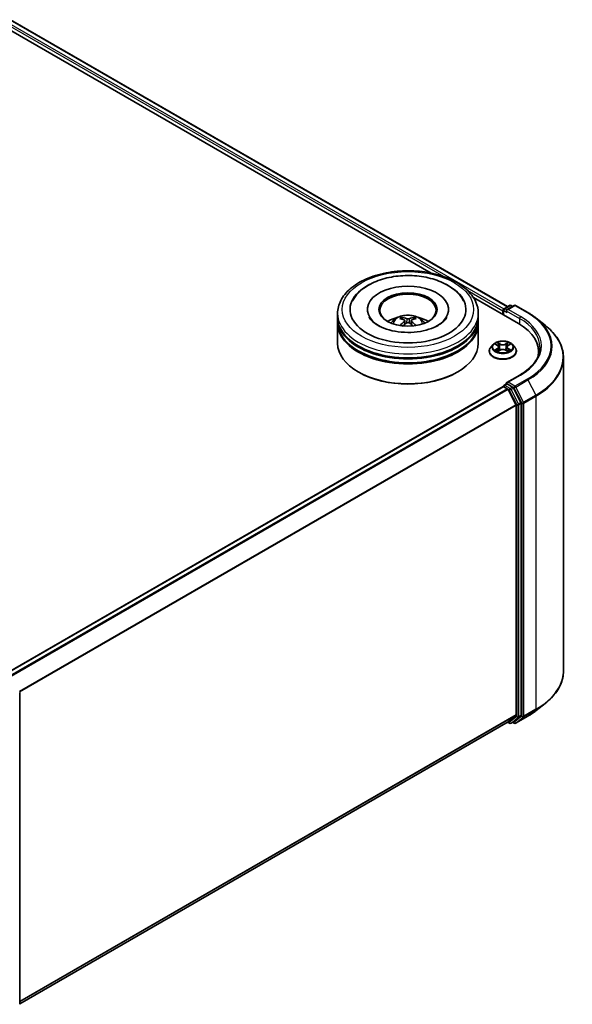
# Model space of a CAD drawing. Units: millimetres. Extents: x 0 to 5003, y 0 to 1124.
# Drawn here: x 110 to 132, y 91 to 131 of the extents above; entities that cross this region are included whole.
import ezdxf

# ---------------------------------------------------------------- set-up
doc = ezdxf.new("R2010")
doc.units = ezdxf.units.MM
doc.header["$LTSCALE"] = 0.666667
doc.layers.add('Visible (ISO)', color=7, linetype='Continuous', lineweight=35)
doc.layers.add('Visible Narrow (ISO)', color=7, linetype='Continuous', lineweight=25)

msp = doc.modelspace()

# ---------------------------------------------------------------- linework, layer by layer
at = {"layer": 'Visible (ISO)'}
for p, q in [((109.6285, 131.2678), (129.8165, 119.6123)), ((109.3806, 130.978), (126.7054, 120.9755)), ((109.9993, 131.0538), (109.9993, 131.0753)), ((128.4253, 119.9825), (130.2529, 118.9274)), ((129.6721, 119.529), (129.8955, 119.6579)), ((130.0842, 119.658), (129.7782, 119.4814)), ((129.9527, 119.6579), (130.0184, 119.62)), ((130.1413, 119.658), (130.6397, 119.3703)), ((122.9107, 119.184), (122.9107, 119.3395)), ((124.1202, 119.495), (124.1202, 119.4577)), ((127.4154, 119.495), (127.4154, 119.4577)), ((128.625, 119.184), (128.625, 119.3395)), ((129.6199, 119.4484), (129.6199, 119.2928)), ((129.6435, 119.4795), (129.6435, 119.2792)), ((122.9107, 118.9818), (122.9107, 119.1373)), ((122.9107, 118.1264), (122.9107, 118.9351)), ((125.6369, 119.0406), (125.6517, 118.9024)), ((125.8988, 119.0406), (125.8839, 118.9024)), ((128.625, 118.9818), (128.625, 119.1373)), ((128.625, 118.1264), (128.625, 118.9351)), ((130.98, 119.1406), (131.3402, 118.8555)), ((129.2293, 118.0735), (129.1348, 117.9681)), ((129.3218, 118.085), (129.4029, 118.0366)), ((129.8369, 118.0366), (129.918, 118.085)), ((130.0105, 118.0735), (130.105, 117.9681)), ((129.0675, 117.7998), (129.0675, 117.8062)), ((129.4178, 117.7963), (129.5022, 117.8434)), ((129.4528, 117.97), (129.4685, 117.8245)), ((129.7375, 117.8434), (129.822, 117.7963)), ((129.7869, 117.97), (129.7713, 117.8245)), ((130.1723, 117.7998), (130.1723, 117.8062)), ((131.073, 117.7843), (131.073, 117.6491)), ((132.0825, 117.5341), (132.0825, 104.815)), ((123.7745, 116.9444), (123.7475, 116.96)), ((127.7612, 116.9444), (127.7881, 116.96)), ((130.3051, 116.8306), (129.7782, 116.5264)), ((129.6721, 116.4185), (129.7682, 116.474)), ((130.0184, 116.3411), (129.795, 116.4701)), ((129.6317, 116.3641), (109.4437, 104.7085)), ((129.6435, 116.3667), (129.6435, 116.369)), ((129.6603, 116.3612), (129.803, 116.2788)), ((129.834, 116.2441), (130.1493, 115.6253)), ((130.3513, 115.7138), (130.0494, 116.3064)), ((130.1586, 115.5901), (130.1586, 103.0265)), ((130.3607, 103.0157), (130.3607, 115.6785)), ((109.9993, 103.9365), (109.9993, 91.2737)), ((130.98, 103.2085), (131.3402, 103.4936)), ((130.1493, 103.002), (129.834, 102.7472)), ((130.0494, 102.7473), (130.3513, 102.9913)), ((130.1413, 102.6911), (130.6397, 102.9788)), ((129.8316, 102.7455), (109.9993, 91.2953)), ((129.8165, 102.7368), (129.8955, 102.6911)), ((129.9527, 102.6911), (130.0469, 102.7456)), ((130.0842, 102.6911), (130.0184, 102.7291))]:
    msp.add_line(p, q, dxfattribs=at)
for centre, start, end in [((129.9241, 119.6085), 60, 120), ((130.1128, 119.6085), 60, 120), ((129.7007, 119.4795), 120, 180), ((129.7007, 116.369), 120, 180), ((129.9241, 102.7406), 240, 300), ((130.1128, 102.7406), 240, 300)]:
    msp.add_arc(centre, 0.0571, start, end, dxfattribs=at)
for centre, major_axis, ratio, start_param, end_param in [((125.7678, 119.495), (2.3524, 0), 0.5773503, 2.2877064, 7.1370716), ((125.7678, 119.495), (1.6476, 0), 0.5773503, 5.4710656, 10.2368977), ((125.7678, 119.4639), (-1.1429, 0), 0.5773503, 2.3727253, 7.0520527), ((125.7678, 119.184), (-2.8571, 0), 0.5773503, 0, 3.1415927), ((129.6603, 119.4717), (-0.0286, -0.0495), 0.5773503, 4.0083564, 5.4977871), ((129.8354, 119.4484), (-0.0808, 0), 0.5773503, 4.712389, 6.2831853), ((129.795, 119.425), (-0.0286, 0.0495), 0.5773503, 0.7853982, 2.3561945), ((125.7678, 119.1373), (2.8571, 0), 0.5773503, 3.12745, 6.2973279), ((125.7678, 118.9351), (2.8571, 0), 0.5773503, 3.12745, 6.2973279), ((125.7678, 118.9818), (-2.8571, 0), 0.5773503, 0, 3.1415927), ((125.7678, 118.5619), (-1.1429, 0), 0.5773503, 5.0762837, 5.5305884), ((125.7876, 118.0453), (0.6502, -1.0533), 0.4946241, 2.4477608, 2.6867451), ((125.7876, 118.0247), (-0.484, -1.1393), 0.5952629, 3.9628231, 4.1931334), ((125.75, 118.0236), (-0.5823, 1.0923), 0.654173, 5.6260122, 5.8649965), ((125.75, 118.0464), (0.7404, 0.992), 0.5535342, 0.9593188, 1.1511249), ((125.7857, 118.0236), (-0.5823, -1.0923), 0.654173, 3.5597815, 3.7987657), ((125.7857, 118.0464), (0.7404, -0.992), 0.5535342, 1.9904677, 2.1822739), ((125.7481, 118.0453), (0.6502, 1.0533), 0.4946241, 0.4548476, 0.6938319), ((125.7481, 118.0247), (-0.484, 1.1393), 0.5952629, 5.2316446, 5.4619549), ((125.7678, 118.5619), (-1.1429, 0), 0.5773503, 3.8941895, 4.3484943), ((128.273, 117.7843), (2.8, 0), 0.5773503, 6.1711605, 7.0685835), ((125.7678, 119.1373), (-2.819, 0), 0.5773503, 0.478284, 2.6633086), ((125.7678, 118.1264), (2.8571, 0), 0.5773503, 3.1415927, 6.2831853), ((125.7678, 118.9351), (-2.819, 0), 0.5773503, 0.478284, 2.6633086), ((128.273, 117.4732), (2.8571, 0), 0.5773503, 0.1529658, 0.2006295), ((125.7678, 118.0953), (2.819, 0), 0.5773503, 3.9269908, 5.4977871), ((129.8354, 116.4934), (-0.0808, 0), 0.5773503, 4.712389, 6.2831853), ((129.795, 116.5168), (-0.0286, -0.0495), 0.5773503, 5.4977871, 6.1236372), ((129.6603, 116.3146), (-0.0286, 0.0495), 0.5773503, 5.4977871, 6.2831853), ((129.803, 116.2322), (0.0286, -0.0495), 0.5773503, 1.4801364, 2.3561945), ((130.0184, 116.2945), (0.0286, -0.0495), 0.5773503, 1.4801364, 2.3561945), ((130.1182, 115.6134), (0.0286, -0.0495), 0.5773503, 0.7853982, 1.4801364), ((130.3203, 115.7019), (0.0286, -0.0495), 0.5773503, 0.7853982, 1.4801364), ((130.1182, 103.0498), (0.0286, -0.0495), 0.5773503, 0.0906599, 0.7853982), ((130.3203, 103.0391), (0.0286, -0.0495), 0.5773503, 0.0906599, 0.7853982), ((129.803, 102.795), (0.0286, -0.0495), 0.5773503, 0, 0.0906599), ((130.0184, 102.7951), (0.0286, -0.0495), 0.5773503, 0, 0.0906599)]:
    msp.add_ellipse(centre, major_axis=major_axis, ratio=ratio, start_param=start_param, end_param=end_param, dxfattribs=at)
msp.add_ellipse((125.7678, 119.495), major_axis=(1.181, 0), ratio=0.5773503, dxfattribs=at)
for points, knots in [([(122.9107, 119.3395), (122.9107, 119.5162), (122.955, 119.6923), (123.1261, 120.0313), (123.2575, 120.1927), (123.6003, 120.4903), (123.8173, 120.6238), (124.3103, 120.8432), (124.587, 120.9284), (125.169, 121.0418), (125.474, 121.0703), (126.0831, 121.0689), (126.387, 121.0391), (126.9654, 120.9237), (127.2398, 120.838), (127.7325, 120.6163), (127.9508, 120.48), (128.304, 120.1669), (128.4404, 119.9901), (128.5905, 119.6513), (128.625, 119.4956), (128.625, 119.3395)], [5.4977871, 5.4977871, 5.4977871, 5.4977871, 5.7813922, 5.7813922, 6.0845916, 6.0845916, 6.4118539, 6.4118539, 6.7431319, 6.7431319, 7.0726004, 7.0726004, 7.4012185, 7.4012185, 7.7307232, 7.7307232, 8.0620184, 8.0620184, 8.3888941, 8.3888941, 8.6393798, 8.6393798, 8.6393798, 8.6393798]), ([(123.5169, 119.8522), (123.5768, 119.9662), (123.6548, 120.0708), (123.8839, 120.3085), (124.0519, 120.4291), (124.4435, 120.6358), (124.6709, 120.7186), (125.1517, 120.8338), (125.405, 120.8665), (125.9131, 120.8807), (126.1678, 120.8627), (126.6581, 120.7771), (126.8935, 120.7094), (127.3249, 120.5249), (127.5207, 120.4078), (127.8218, 120.1457), (127.937, 120.0078), (128.0188, 119.8522)], [2.6509041, 2.6509041, 2.6509041, 2.6509041, 2.8640704, 2.8640704, 3.1863273, 3.1863273, 3.5333994, 3.5333994, 3.8784321, 3.8784321, 4.2206826, 4.2206826, 4.5645366, 4.5645366, 4.9121077, 4.9121077, 5.2030776, 5.2030776, 5.2030776, 5.2030776]), ([(125.0862, 118.9383), (125.1074, 118.9749), (125.1324, 119.0074), (125.2051, 119.0843), (125.2563, 119.1219), (125.3779, 119.1905), (125.4501, 119.2173), (125.6031, 119.2545), (125.6841, 119.2639), (125.8453, 119.2643), (125.9254, 119.2555), (126.0816, 119.219), (126.1576, 119.1911), (126.2963, 119.1119), (126.3602, 119.0617), (126.4258, 118.9761), (126.4382, 118.9578), (126.4495, 118.9383)], [1.1080064, 1.1080064, 1.1080064, 1.1080064, 1.2848512, 1.2848512, 1.5822086, 1.5822086, 1.9574686, 1.9574686, 2.3518935, 2.3518935, 2.7417298, 2.7417298, 3.1359976, 3.1359976, 3.5103035, 3.5103035, 3.6043826, 3.6043826, 3.6043826, 3.6043826]), ([(130.6397, 119.3703), (130.6643, 119.3561), (130.6886, 119.3416), (130.7364, 119.3123), (130.7599, 119.2974), (130.8061, 119.2671), (130.8288, 119.2518), (130.8734, 119.2207), (130.8953, 119.205), (130.9383, 119.1731), (130.9594, 119.157), (130.98, 119.1406)], [1.57079633, 1.57079633, 1.57079633, 1.57079633, 1.60184851, 1.60184851, 1.63290069, 1.63290069, 1.66395288, 1.66395288, 1.69500506, 1.69500506, 1.72605724, 1.72605724, 1.72605724, 1.72605724]), ([(126.9916, 118.8529), (126.8856, 118.7918), (126.7589, 118.7362), (126.4731, 118.6452), (126.3134, 118.6104), (125.9776, 118.568), (125.8014, 118.561), (125.4532, 118.5769), (125.2814, 118.5999), (124.9634, 118.6719), (124.817, 118.7207), (124.5666, 118.8342), (124.4617, 118.8985), (124.3, 119.0291), (124.243, 119.0949), (124.2012, 119.1632), (124.196, 119.1724), (124.1912, 119.1814)], [0, 0, 0, 0, 0.2816664, 0.2816664, 0.5702919, 0.5702919, 0.8642759, 0.8642759, 1.1593291, 1.1593291, 1.4508445, 1.4508445, 1.7352514, 1.7352514, 2.0167553, 2.0167553, 2.0614849, 2.0614849, 2.0614849, 2.0614849]), ([(125.4423, 118.8396), (125.443, 118.8398), (125.4436, 118.8399), (125.4461, 118.8402), (125.4482, 118.8398), (125.45, 118.8387), (125.4503, 118.8385), (125.4506, 118.8383)], [0.0219671693, 0.0219671693, 0.0219671693, 0.0219671693, 0.0234298311, 0.0234298311, 0.0280690561, 0.0280690561, 0.028985175, 0.028985175, 0.028985175, 0.028985175]), ([(125.508, 119.1764), (125.51, 119.1762), (125.5123, 119.1755), (125.5165, 119.1733), (125.519, 119.1714), (125.523, 119.1673), (125.525, 119.1645), (125.5276, 119.1598), (125.5287, 119.1573), (125.5294, 119.155)], [0.014560073, 0.014560073, 0.014560073, 0.014560073, 0.018722682, 0.018722682, 0.023429831, 0.023429831, 0.028069056, 0.028069056, 0.031810177, 0.031810177, 0.031810177, 0.031810177]), ([(125.6209, 119.0607), (125.6262, 119.058), (125.6306, 119.0543), (125.6362, 119.0459), (125.6373, 119.0411), (125.6365, 119.0318), (125.6345, 119.0267), (125.6283, 119.0183), (125.6249, 119.0149), (125.6209, 119.0118)], [-0.203600863, -0.203600863, -0.203600863, -0.203600863, -0.191101084, -0.191101084, -0.178601305, -0.178601305, -0.166077191, -0.166077191, -0.156924256, -0.156924256, -0.156924256, -0.156924256]), ([(125.8102, 119.1211), (125.8043, 119.1187), (125.797, 119.1168), (125.7811, 119.1143), (125.7725, 119.1137), (125.7567, 119.1141), (125.7483, 119.115), (125.7351, 119.1178), (125.7299, 119.1193), (125.7254, 119.1211)], [-0.203600878, -0.203600878, -0.203600878, -0.203600878, -0.191101099, -0.191101099, -0.178601321, -0.178601321, -0.166077206, -0.166077206, -0.156924272, -0.156924272, -0.156924272, -0.156924272]), ([(125.7254, 118.9515), (125.7313, 118.9552), (125.7387, 118.9583), (125.7546, 118.9622), (125.7631, 118.963), (125.779, 118.9625), (125.7874, 118.9611), (125.8006, 118.9567), (125.8057, 118.9542), (125.8102, 118.9515)], [-0.203600878, -0.203600878, -0.203600878, -0.203600878, -0.191101099, -0.191101099, -0.178601321, -0.178601321, -0.166077206, -0.166077206, -0.156924272, -0.156924272, -0.156924272, -0.156924272]), ([(125.9147, 119.0118), (125.9095, 119.0159), (125.9051, 119.0207), (125.8995, 119.0306), (125.8983, 119.0357), (125.8991, 119.0447), (125.9011, 119.0493), (125.9073, 119.0561), (125.9108, 119.0587), (125.9147, 119.0607)], [-0.203600863, -0.203600863, -0.203600863, -0.203600863, -0.191101084, -0.191101084, -0.178601305, -0.178601305, -0.166077191, -0.166077191, -0.156924256, -0.156924256, -0.156924256, -0.156924256]), ([(126.0063, 119.155), (126.007, 119.1573), (126.0081, 119.1598), (126.0106, 119.1645), (126.0127, 119.1673), (126.0166, 119.1714), (126.0192, 119.1733), (126.0234, 119.1755), (126.0257, 119.1762), (126.0276, 119.1764)], [0.042728556, 0.042728556, 0.042728556, 0.042728556, 0.046469677, 0.046469677, 0.051108902, 0.051108902, 0.055816051, 0.055816051, 0.05997866, 0.05997866, 0.05997866, 0.05997866]), ([(126.085, 118.8383), (126.0853, 118.8385), (126.0856, 118.8387), (126.0874, 118.8398), (126.0895, 118.8402), (126.092, 118.8399), (126.0927, 118.8398), (126.0933, 118.8396)], [0.0455535579, 0.0455535579, 0.0455535579, 0.0455535579, 0.0464696768, 0.0464696768, 0.0511089018, 0.0511089018, 0.0525715636, 0.0525715636, 0.0525715636, 0.0525715636]), ([(127.3444, 119.1814), (127.3106, 119.1171), (127.2513, 119.0428), (127.1131, 118.9296), (127.0562, 118.8902), (126.9916, 118.8529)], [5.79249672, 5.79249672, 5.79249672, 5.79249672, 6.11138992, 6.11138992, 6.28318531, 6.28318531, 6.28318531, 6.28318531]), ([(132.0825, 117.5341), (132.0825, 117.6293), (132.0721, 117.7244), (132.0308, 117.9129), (131.9998, 118.0062), (131.9182, 118.1892), (131.8675, 118.2789), (131.7474, 118.4535), (131.678, 118.5383), (131.5218, 118.7018), (131.435, 118.7804), (131.3402, 118.8555)], [3.92699082, 3.92699082, 3.92699082, 3.92699082, 4.05301827, 4.05301827, 4.17904572, 4.17904572, 4.30507316, 4.30507316, 4.43110061, 4.43110061, 4.55712806, 4.55712806, 4.55712806, 4.55712806]), ([(130.0105, 118.0735), (129.9871, 118.0995), (129.9575, 118.1224), (129.8874, 118.1618), (129.8466, 118.178), (129.759, 118.2017), (129.7123, 118.2092), (129.6176, 118.2149), (129.5696, 118.2132), (129.4768, 118.2009), (129.4319, 118.1902), (129.3495, 118.1605), (129.312, 118.1414), (129.261, 118.1049), (129.2439, 118.0898), (129.2293, 118.0735)], [4.4045574, 4.4045574, 4.4045574, 4.4045574, 4.7255704, 4.7255704, 5.059999, 5.059999, 5.3930764, 5.3930764, 5.7243898, 5.7243898, 6.0561258, 6.0561258, 6.3901037, 6.3901037, 6.5910169, 6.5910169, 6.5910169, 6.5910169]), ([(129.3405, 118.0739), (129.3291, 118.0868), (129.3118, 118.0941), (129.2952, 118.0978), (129.295, 118.0978), (129.2949, 118.0978)], [0.001902216, 0.001902216, 0.001902216, 0.001902216, 0.032055974, 0.032055974, 0.032394303, 0.032394303, 0.032394303, 0.032394303]), ([(129.2949, 118.0978), (129.295, 118.0978), (129.2952, 118.0977), (129.2969, 118.0971), (129.2984, 118.0965), (129.3, 118.0958)], [-0.0323943032, -0.0323943032, -0.0323943032, -0.0323943032, -0.0320559737, -0.0320559737, -0.0289727583, -0.0289727583, -0.0289727583, -0.0289727583]), ([(129.4006, 118.1581), (129.4005, 118.1581), (129.4004, 118.1582), (129.4003, 118.1584), (129.4001, 118.1585), (129.4, 118.1586)], [-0.00023059908, -0.00023059908, -0.00023059908, -0.00023059908, 0, 0, 0.00033832945, 0.00033832945, 0.00033832945, 0.00033832945]), ([(129.4, 118.1586), (129.4001, 118.1584), (129.4002, 118.1583), (129.4003, 118.1582), (129.4003, 118.1581), (129.4004, 118.158)], [-0.00033832945, -0.00033832945, -0.00033832945, -0.00033832945, 0, 0, 0.00024151791, 0.00024151791, 0.00024151791, 0.00024151791]), ([(129.4528, 117.97), (129.4523, 117.9751), (129.4511, 117.9803), (129.4475, 117.9903), (129.4451, 117.9952), (129.4393, 118.0046), (129.4358, 118.0091), (129.428, 118.0177), (129.4235, 118.0218), (129.4138, 118.0295), (129.4086, 118.0332), (129.4029, 118.0366)], [3.98889417, 3.98889417, 3.98889417, 3.98889417, 4.13010248, 4.13010248, 4.27131078, 4.27131078, 4.41251908, 4.41251908, 4.55372738, 4.55372738, 4.69493569, 4.69493569, 4.69493569, 4.69493569]), ([(129.8369, 118.0366), (129.8312, 118.0332), (129.8259, 118.0295), (129.8162, 118.0218), (129.8118, 118.0177), (129.8039, 118.0091), (129.8005, 118.0046), (129.7946, 117.9952), (129.7922, 117.9903), (129.7887, 117.9803), (129.7875, 117.9751), (129.7869, 117.97)], [0.01745329, 0.01745329, 0.01745329, 0.01745329, 0.1586616, 0.1586616, 0.2998699, 0.2998699, 0.4410782, 0.4410782, 0.5822865, 0.5822865, 0.72349481, 0.72349481, 0.72349481, 0.72349481]), ([(129.8163, 118.1181), (129.827, 118.1329), (129.833, 118.1481), (129.8396, 118.1583), (129.8397, 118.1584), (129.8397, 118.1586)], [0, 0, 0, 0, 0.032055974, 0.032055974, 0.032394303, 0.032394303, 0.032394303, 0.032394303]), ([(129.8397, 118.1586), (129.8396, 118.1585), (129.8395, 118.1584), (129.8384, 118.1574), (129.8374, 118.1565), (129.8364, 118.1555)], [-0.0323943032, -0.0323943032, -0.0323943032, -0.0323943032, -0.0320559737, -0.0320559737, -0.0289727583, -0.0289727583, -0.0289727583, -0.0289727583]), ([(129.9449, 118.0978), (129.9447, 118.0978), (129.9445, 118.0978), (129.9442, 118.0977), (129.9441, 118.0977), (129.944, 118.0976)], [-0.00033832945, -0.00033832945, -0.00033832945, -0.00033832945, 0, 0, 0.00024151791, 0.00024151791, 0.00024151791, 0.00024151791]), ([(129.9441, 118.0975), (129.9442, 118.0976), (129.9443, 118.0976), (129.9446, 118.0977), (129.9447, 118.0978), (129.9449, 118.0978)], [-0.00023059908, -0.00023059908, -0.00023059908, -0.00023059908, 0, 0, 0.00033832945, 0.00033832945, 0.00033832945, 0.00033832945]), ([(129.1348, 117.9681), (129.1263, 117.9586), (129.1184, 117.9487), (129.1044, 117.9285), (129.0981, 117.9181), (129.0872, 117.8967), (129.0826, 117.8858), (129.0751, 117.8635), (129.0723, 117.8522), (129.0685, 117.8293), (129.0675, 117.8177), (129.0675, 117.8062)], [0.30783155, 0.30783155, 0.30783155, 0.30783155, 0.40334487, 0.40334487, 0.4988582, 0.4988582, 0.59437152, 0.59437152, 0.68988484, 0.68988484, 0.78539816, 0.78539816, 0.78539816, 0.78539816]), ([(129.0675, 117.7998), (129.0675, 117.7658), (129.0765, 117.7318), (129.1113, 117.6667), (129.1378, 117.6357), (129.2061, 117.5796), (129.2485, 117.5546), (129.3445, 117.5138), (129.3981, 117.4981), (129.5108, 117.4774), (129.5698, 117.4723), (129.6876, 117.4735), (129.7463, 117.4796), (129.8576, 117.5023), (129.9102, 117.519), (130.0041, 117.5616), (130.0453, 117.5875), (130.1119, 117.6462), (130.1374, 117.6791), (130.1658, 117.7418), (130.1723, 117.7708), (130.1723, 117.7998)], [0.7853982, 0.7853982, 0.7853982, 0.7853982, 1.0851087, 1.0851087, 1.3975197, 1.3975197, 1.7220128, 1.7220128, 2.0477407, 2.0477407, 2.3724912, 2.3724912, 2.696846, 2.696846, 3.0216801, 3.0216801, 3.3474775, 3.3474775, 3.6713926, 3.6713926, 3.9269908, 3.9269908, 3.9269908, 3.9269908]), ([(129.2957, 117.8443), (129.2956, 117.8442), (129.2955, 117.8442), (129.2952, 117.8441), (129.295, 117.844), (129.2949, 117.844)], [-0.00023059908, -0.00023059908, -0.00023059908, -0.00023059908, 0, 0, 0.00033832945, 0.00033832945, 0.00033832945, 0.00033832945]), ([(129.2949, 117.844), (129.295, 117.844), (129.2952, 117.8441), (129.2955, 117.8441), (129.2957, 117.8441), (129.2958, 117.8442)], [-0.00033832945, -0.00033832945, -0.00033832945, -0.00033832945, 0, 0, 0.00024151791, 0.00024151791, 0.00024151791, 0.00024151791]), ([(129.3586, 117.837), (129.362, 117.8342), (129.3658, 117.8313), (129.3738, 117.8256), (129.3781, 117.8227), (129.3871, 117.8171), (129.3919, 117.8143), (129.4021, 117.8088), (129.4074, 117.8061), (129.4161, 117.802), (129.4194, 117.8005), (129.4228, 117.7991)], [1.39332395, 1.39332395, 1.39332395, 1.39332395, 1.46346938, 1.46346938, 1.53361482, 1.53361482, 1.60376025, 1.60376025, 1.67390568, 1.67390568, 1.71478324, 1.71478324, 1.71478324, 1.71478324]), ([(129.4211, 117.7981), (129.4119, 117.7987), (129.4062, 117.7928), (129.4002, 117.7835), (129.4001, 117.7834), (129.4, 117.7832)], [0.002431037, 0.002431037, 0.002431037, 0.002431037, 0.032055974, 0.032055974, 0.032394303, 0.032394303, 0.032394303, 0.032394303]), ([(129.4, 117.7832), (129.4001, 117.7833), (129.4003, 117.7834), (129.4014, 117.7844), (129.4024, 117.7853), (129.4034, 117.7861)], [-0.0323943032, -0.0323943032, -0.0323943032, -0.0323943032, -0.0320559737, -0.0320559737, -0.0289727583, -0.0289727583, -0.0289727583, -0.0289727583]), ([(129.7375, 117.8434), (129.7248, 117.8504), (129.7104, 117.8563), (129.6793, 117.8652), (129.6627, 117.8683), (129.6286, 117.8713), (129.6112, 117.8713), (129.5771, 117.8683), (129.5605, 117.8652), (129.5294, 117.8563), (129.5149, 117.8504), (129.5022, 117.8434)], [4.7298423, 4.7298423, 4.7298423, 4.7298423, 5.0370202, 5.0370202, 5.3441982, 5.3441982, 5.6513761, 5.6513761, 5.9585541, 5.9585541, 6.265732, 6.265732, 6.265732, 6.265732]), ([(129.817, 117.7991), (129.8203, 117.8005), (129.8236, 117.802), (129.8324, 117.8061), (129.8377, 117.8088), (129.8478, 117.8143), (129.8526, 117.8171), (129.8617, 117.8227), (129.866, 117.8256), (129.874, 117.8313), (129.8777, 117.8342), (129.8812, 117.837)], [2.99760574, 2.99760574, 2.99760574, 2.99760574, 3.0384833, 3.0384833, 3.10862873, 3.10862873, 3.17877417, 3.17877417, 3.2489196, 3.2489196, 3.31906503, 3.31906503, 3.31906503, 3.31906503]), ([(129.8392, 117.7837), (129.8392, 117.7837), (129.8393, 117.7836), (129.8395, 117.7834), (129.8396, 117.7833), (129.8397, 117.7832)], [-0.00023059908, -0.00023059908, -0.00023059908, -0.00023059908, 0, 0, 0.00033832945, 0.00033832945, 0.00033832945, 0.00033832945]), ([(129.8397, 117.7832), (129.8397, 117.7834), (129.8396, 117.7835), (129.8395, 117.7836), (129.8394, 117.7837), (129.8394, 117.7838)], [-0.00033832945, -0.00033832945, -0.00033832945, -0.00033832945, 0, 0, 0.00024151791, 0.00024151791, 0.00024151791, 0.00024151791]), ([(129.8972, 117.8446), (129.9085, 117.8467), (129.9269, 117.8478), (129.9445, 117.8441), (129.9447, 117.844), (129.9449, 117.844)], [0, 0, 0, 0, 0.032055974, 0.032055974, 0.032394303, 0.032394303, 0.032394303, 0.032394303]), ([(129.9449, 117.844), (129.9447, 117.844), (129.9446, 117.8441), (129.9429, 117.8447), (129.9413, 117.8453), (129.9398, 117.8458)], [-0.0323943032, -0.0323943032, -0.0323943032, -0.0323943032, -0.0320559737, -0.0320559737, -0.0289727583, -0.0289727583, -0.0289727583, -0.0289727583]), ([(130.1723, 117.8062), (130.1723, 117.8177), (130.1713, 117.8293), (130.1675, 117.8522), (130.1647, 117.8635), (130.1572, 117.8858), (130.1526, 117.8967), (130.1417, 117.9181), (130.1354, 117.9285), (130.1213, 117.9487), (130.1135, 117.9586), (130.105, 117.9681)], [3.92699082, 3.92699082, 3.92699082, 3.92699082, 4.02250414, 4.02250414, 4.11801746, 4.11801746, 4.21353078, 4.21353078, 4.30904411, 4.30904411, 4.40455743, 4.40455743, 4.40455743, 4.40455743]), ([(131.1302, 117.9709), (131.1302, 117.888), (131.1189, 117.8051), (131.0737, 117.6406), (131.0399, 117.559), (130.9498, 117.399), (130.8937, 117.3206), (130.76, 117.1691), (130.6825, 117.096), (130.5079, 116.9573), (130.4108, 116.8916), (130.3051, 116.8306)], [2.35619449, 2.35619449, 2.35619449, 2.35619449, 2.51327412, 2.51327412, 2.67035376, 2.67035376, 2.82743339, 2.82743339, 2.98451302, 2.98451302, 3.14159265, 3.14159265, 3.14159265, 3.14159265]), ([(129.7682, 116.474), (129.7706, 116.4754), (129.7747, 116.4761), (129.7844, 116.475), (129.7899, 116.4731), (129.795, 116.4701)], [0.038953354, 0.038953354, 0.038953354, 0.038953354, 0.050334548, 0.050334548, 0.061715743, 0.061715743, 0.061715743, 0.061715743]), ([(132.0825, 104.815), (132.0825, 104.7198), (132.0721, 104.6247), (132.0308, 104.4362), (131.9998, 104.3429), (131.9182, 104.1599), (131.8675, 104.0702), (131.7474, 103.8956), (131.678, 103.8108), (131.5218, 103.6473), (131.435, 103.5686), (131.3402, 103.4936)], [2.35619449, 2.35619449, 2.35619449, 2.35619449, 2.48222194, 2.48222194, 2.60824939, 2.60824939, 2.73427684, 2.73427684, 2.86030429, 2.86030429, 2.98633174, 2.98633174, 2.98633174, 2.98633174]), ([(130.6397, 102.9788), (130.6643, 102.993), (130.6886, 103.0075), (130.7364, 103.0368), (130.7599, 103.0517), (130.8061, 103.0819), (130.8288, 103.0973), (130.8734, 103.1283), (130.8953, 103.1441), (130.9383, 103.176), (130.9594, 103.1921), (130.98, 103.2085)], [3.14159265, 3.14159265, 3.14159265, 3.14159265, 3.17264484, 3.17264484, 3.20369702, 3.20369702, 3.2347492, 3.2347492, 3.26580139, 3.26580139, 3.29685357, 3.29685357, 3.29685357, 3.29685357])]:
    msp.add_open_spline(points, degree=3, knots=knots, dxfattribs=at)
for points in [[(125.4507, 118.8382), (125.4507, 118.8383), (125.4507, 118.8383), (125.4506, 118.8383)], [(126.085, 118.8383), (126.085, 118.8383), (126.085, 118.8383), (126.0849, 118.8382)], [(129.3, 118.0958), (129.3074, 118.0928), (129.3148, 118.0892), (129.3218, 118.0851)], [(129.8364, 118.1555), (129.827, 118.1467), (129.8174, 118.1359), (129.8066, 118.1254)], [(129.9179, 118.0851), (129.918, 118.0851), (129.918, 118.0851), (129.918, 118.0851)], [(129.4034, 117.7861), (129.4081, 117.7901), (129.4128, 117.7935), (129.4177, 117.7963)], [(129.9398, 117.8458), (129.9254, 117.8508), (129.9108, 117.8539), (129.8998, 117.856)]]:
    msp.add_open_spline(points, degree=3, dxfattribs=at)
for points, weights in [([(125.5468, 119.0956), (125.5384, 119.1242), (125.5294, 119.155)], [1.08273581125, 1.07755563389, 1.07090462461]), ([(126.0063, 119.155), (125.9973, 119.1242), (125.9889, 119.0956)], [1.07090461894, 1.07755562758, 1.08273580442])]:
    msp.add_rational_spline(points, weights, degree=2, dxfattribs=at)
at = {"layer": 'Visible Narrow (ISO)'}
for p, q in [((109.4572, 131.1826), (129.6593, 119.5189)), ((109.5999, 131.265), (129.7997, 119.6026)), ((109.4168, 131.1126), (127.2222, 120.8327)), ((128.1676, 120.2868), (129.6199, 119.4484)), ((129.7007, 119.5261), (129.9241, 119.6551)), ((129.8354, 119.495), (130.1128, 119.6552)), ((129.9241, 119.6551), (130.0016, 119.6103)), ((130.1128, 119.6552), (130.6111, 119.3675)), ((129.6603, 119.4561), (129.795, 119.3784)), ((129.6603, 119.2695), (129.6603, 119.4561)), ((129.7782, 119.4814), (129.7007, 119.5261)), ((129.7546, 119.4484), (130.2933, 119.1373)), ((130.3337, 119.2073), (129.8354, 119.495)), ((125.6209, 119.0118), (125.6305, 118.8871)), ((125.7254, 119.1211), (125.7133, 118.9438)), ((125.8102, 119.1211), (125.8224, 118.9438)), ((125.9147, 119.0118), (125.9052, 118.8871)), ((130.2933, 119.1373), (130.2933, 118.9036)), ((129.2949, 118.0978), (129.398, 118.0362)), ((129.5069, 118.099), (129.4, 118.1586)), ((129.4331, 118.1254), (129.5003, 118.088)), ((129.4907, 117.9531), (129.4565, 118.0761)), ((129.5003, 118.088), (129.4907, 117.9531)), ((129.8397, 118.1586), (129.7329, 118.099)), ((129.7395, 118.088), (129.8066, 118.1254)), ((129.7395, 118.088), (129.7491, 117.9531)), ((129.7832, 118.0761), (129.7491, 117.9531)), ((129.8417, 118.0362), (129.9449, 118.0978)), ((129.398, 117.9056), (129.2949, 117.844)), ((129.34, 117.856), (129.4048, 117.8947)), ((129.3744, 117.8252), (129.3676, 117.8362)), ((129.4, 117.7832), (129.5069, 117.8428)), ((129.4048, 117.8947), (129.4115, 117.8042)), ((129.4121, 117.7963), (129.4121, 117.7963)), ((129.4124, 117.7929), (129.4124, 117.7929)), ((129.7329, 117.8428), (129.8397, 117.7832)), ((129.8274, 117.7929), (129.8274, 117.7929)), ((129.8276, 117.7963), (129.8276, 117.7963)), ((129.8349, 117.8947), (129.8282, 117.8042)), ((129.8349, 117.8947), (129.8998, 117.856)), ((129.9449, 117.844), (129.8417, 117.9056)), ((129.8722, 117.8362), (129.8654, 117.8252)), ((129.8354, 116.5401), (130.3337, 116.8278)), ((129.7007, 116.4157), (129.795, 116.4701)), ((129.9241, 116.2867), (129.7007, 116.4157)), ((130.1128, 116.3799), (129.8354, 116.5401)), ((130.6111, 116.6677), (130.1128, 116.3799)), ((130.1438, 116.3452), (130.6421, 116.6329)), ((130.6421, 116.6329), (130.9574, 116.0141)), ((129.6603, 116.3612), (109.4605, 104.6989)), ((129.803, 116.2788), (109.6032, 104.6165)), ((129.834, 116.2441), (109.6488, 104.5902)), ((129.8331, 116.2459), (129.8837, 116.2167)), ((129.8837, 116.2167), (130.1856, 115.6241)), ((130.0184, 116.3411), (129.9241, 116.2867)), ((129.9551, 116.252), (130.0494, 116.3064)), ((130.257, 115.6594), (129.9551, 116.252)), ((130.0184, 116.3411), (130.0724, 116.31)), ((130.0724, 116.31), (130.3876, 115.6911)), ((130.459, 115.7264), (130.1438, 116.3452)), ((130.9574, 116.0141), (130.459, 115.7264)), ((130.1493, 115.6253), (109.9829, 103.9823)), ((130.1586, 115.5901), (109.9976, 103.9501)), ((130.1856, 115.6241), (130.1856, 102.9613)), ((130.3513, 115.7138), (130.257, 115.6594)), ((130.2664, 115.6241), (130.3607, 115.6785)), ((130.2664, 102.9613), (130.2664, 115.6241)), ((130.3876, 115.6911), (130.3876, 102.972)), ((130.4684, 115.6911), (130.9667, 115.9789)), ((130.4684, 102.972), (130.4684, 115.6911)), ((130.9667, 115.9789), (130.9667, 103.2598)), ((130.459, 102.9476), (130.9574, 103.2353)), ((130.9667, 103.2598), (130.4684, 102.972)), ((130.6421, 102.9805), (130.9574, 103.2353)), ((130.1586, 103.0265), (109.9993, 91.3874)), ((130.1493, 103.002), (109.9993, 91.3684)), ((130.1856, 102.9613), (129.8837, 102.7173)), ((129.9551, 102.6928), (130.257, 102.9368)), ((130.3876, 102.972), (130.0724, 102.7172)), ((130.6421, 102.9805), (130.1438, 102.6928)), ((130.1438, 102.6928), (130.459, 102.9476)), ((130.257, 102.9368), (130.3513, 102.9913)), ((130.3607, 103.0157), (130.2664, 102.9613)), ((129.834, 102.7472), (109.9993, 91.2956)), ((129.8837, 102.7173), (129.8331, 102.7465)), ((130.0494, 102.7473), (129.9551, 102.6928)), ((130.0724, 102.7172), (130.0351, 102.7387))]:
    msp.add_line(p, q, dxfattribs=at)
for centre, major_axis in [((125.7678, 119.495), (-2.6667, 0)), ((129.6199, 117.9709), (-0.4079, 0))]:
    msp.add_ellipse(centre, major_axis=major_axis, ratio=0.5773503, dxfattribs=at)
for centre, major_axis, ratio, start_param, end_param in [((129.9241, 119.6085), (-0.0286, 0.0495), 0.5773503, 5.4977871, 6.2831853), ((129.9241, 119.6085), (0.0286, 0.0495), 0.5773503, 0, 0.7853982), ((130.1128, 119.6085), (-0.0286, 0.0495), 0.5773503, 5.4977871, 6.2831853), ((130.1128, 119.6085), (0.0286, 0.0495), 0.5773503, 0, 0.7853982), ((125.7678, 119.3395), (-2.8571, 0), 0.5773503, 0, 3.1415927), ((125.7678, 118.9242), (-0.5845, 0), 0.5773503, 3.0761472, 6.3486308), ((129.7007, 119.4795), (-0.0571, 0), 0.5773503, 0, 0.7853982), ((129.7007, 119.4795), (0.0286, 0.0495), 0.5773503, 0.7853982, 2.3561945), ((129.7007, 119.4795), (-0.0286, 0.0495), 0.5773503, 5.4977871, 6.2831853), ((130.3337, 119.1607), (0.0286, 0.0495), 0.5773503, 0.7853982, 2.3561945), ((128.273, 118.0176), (2.9143, 0), 0.5773503, 5.4977871, 7.0685835), ((130.6111, 119.3208), (0.0286, 0.0495), 0.5773503, 0, 0.7853982), ((128.273, 118.0176), (3.3066, 0), 0.5773503, 5.4977871, 7.0685835), ((125.7678, 118.9828), (-0.4243, 0), 0.5773503, 5.3714845, 5.6240898), ((125.7678, 118.9732), (0.3949, 0), 0.5773503, 2.2191702, 2.4253628), ((125.7678, 118.9732), (0.3949, 0), 0.5773503, 0.7162298, 0.9224224), ((125.7678, 118.9828), (-0.4243, 0), 0.5773503, 3.8006881, 4.0532935), ((128.273, 117.9709), (2.8571, 0), 0.5773503, 0, 0.7853982), ((128.273, 118.0008), (3.3505, 0), 0.5773503, 5.4977871, 6.9133226), ((128.273, 117.564), (3.7963, 0), 0.5773503, 5.4977871, 6.9133226), ((129.6199, 117.9567), (-0.4398, 0), 0.5773503, 5.8056187, 9.9023446), ((129.6199, 117.9709), (-0.3924, 0), 0.5773503, 5.3071026, 5.6884717), ((129.6199, 117.9277), (0.3071, 0), 0.5773503, 2.1762943, 2.4206222), ((129.398, 118.0284), (0.00489, 0.00817), 0.5873385, 0, 0.7942785), ((129.281, 117.9709), (0.1627, 0), 0.5773503, 5.5152404, 7.0511302), ((129.4265, 118.1221), (-0.00778, -0.0055), 0.1849737, 1.043317, 2.4384992), ((129.4014, 118.0825), (-0.0403, 0.0806), 0.5476269, 4.3686132, 4.9838691), ((129.45, 118.0729), (-0.00918, -0.00254), 0.2229178, 3.8515805, 5.2070037), ((129.5069, 118.0912), (-0.00464, -0.00832), 0.5671862, 3.9184152, 5.401945), ((129.6199, 118.1595), (0.1722, 0), 0.5773503, 3.9444441, 5.4803339), ((129.6199, 118.1666), (-0.1627, 0), 0.5773503, 0.8028515, 2.3387412), ((129.7329, 118.0912), (0.00464, -0.00832), 0.5671862, 0.8812403, 2.3647701), ((129.9588, 117.9709), (-0.1627, 0), 0.5773503, 5.5152404, 7.0511302), ((129.8383, 118.0825), (0.0403, 0.0806), 0.5476269, 1.2993162, 1.9145721), ((129.7898, 118.0729), (-0.00918, 0.00254), 0.2229178, 4.2177743, 5.5731974), ((129.6199, 117.9277), (0.3071, 0), 0.5773503, 0.7209705, 0.9652983), ((129.8132, 118.1221), (-0.00778, 0.0055), 0.1849737, 0.7030935, 2.0982756), ((129.8417, 118.0284), (-0.00489, 0.00817), 0.5873385, 5.4889069, 6.2831853), ((129.6199, 117.9709), (-0.3924, 0), 0.5773503, 3.7363063, 4.1176753), ((129.6199, 117.8231), (-0.5462, 0), 0.5773503, 5.8056187, 9.9023446), ((129.6199, 117.8062), (-0.5524, 0), 0.5773503, 0, 3.1415927), ((129.6199, 117.7998), (0.5524, 0), 0.5773503, 3.1415927, 6.2831853), ((129.6199, 117.9709), (0.3924, 0), 0.5773503, 3.7363063, 4.1176753), ((129.3468, 117.8528), (-0.00183, -0.00935), 0.7797536, 4.5269049, 5.922087), ((129.3177, 117.7819), (0.03, 0.0717), 0.7122196, 5.8136023, 6.4288582), ((129.3744, 117.8331), (-0.00809, -0.00502), 0.7297361, 5.1634453, 5.7754826), ((129.398, 117.8979), (0.00489, -0.00817), 0.5873385, 0.8637843, 2.3473142), ((129.281, 117.9638), (0.1722, 0), 0.5773503, 5.5152404, 6.3450887), ((129.4841, 117.9498), (-0.00918, -0.00254), 0.2228845, 3.8515738, 5.2026198), ((129.5069, 117.835), (-0.00464, 0.00832), 0.5671862, 5.5063628, 6.2831853), ((129.6199, 117.7752), (0.1627, 0), 0.5773503, 0.8028515, 2.3387412), ((129.7329, 117.835), (0.00464, 0.00832), 0.5671862, 0, 0.7768225), ((129.7557, 117.9498), (-0.00918, 0.00254), 0.2228845, 4.2221582, 5.5732041), ((129.9588, 117.9638), (-0.1722, 0), 0.5773503, 6.221282, 7.0511302), ((129.8417, 117.8979), (-0.00489, -0.00817), 0.5873385, 3.9358711, 5.419401), ((129.6199, 117.9709), (0.3924, 0), 0.5773503, 5.3071026, 5.6884717), ((129.9221, 117.7819), (-0.03, 0.0717), 0.7122196, 6.1375124, 6.7527683), ((129.8654, 117.8331), (-0.00809, 0.00502), 0.7297361, 3.6492954, 4.2613326), ((129.8929, 117.8528), (0.00183, -0.00935), 0.7797536, 0.3610983, 1.7562804), ((128.273, 117.5341), (3.8095, 0), 0.5773503, 5.4977871, 6.2831853), ((130.3337, 116.7811), (-0.0286, 0.0495), 0.5773503, 5.4977871, 6.2831853), ((129.7007, 116.369), (0.0286, 0.0495), 0.5773503, 0.7853982, 2.061679), ((129.7007, 116.369), (-0.0286, 0.0495), 0.5773503, 5.4977871, 6.2831853), ((130.6111, 116.621), (0.0286, -0.0495), 0.5773503, 1.4801364, 2.3561945), ((129.7007, 116.369), (-0.0571, 0), 0.5773503, 0, 0.0701236), ((129.9241, 116.24), (0.0286, 0.0495), 0.5773503, 0.7853982, 2.3561945), ((129.9241, 116.24), (-0.0509, -0.0259), 0.0739221, 0.617421, 2.1882173), ((129.9241, 116.24), (-0.0286, 0.0495), 0.5773503, 4.6217291, 5.4977871), ((130.1128, 116.3333), (0.0286, 0.0495), 0.5773503, 0.7853982, 2.3561945), ((130.1128, 116.3333), (-0.0509, -0.0259), 0.0739221, 0.617421, 2.1882173), ((130.1128, 116.3333), (-0.0286, 0.0495), 0.5773503, 4.6217291, 5.4977871), ((130.9263, 116.0022), (-0.0286, 0.0495), 0.5773503, 3.9269908, 4.6217291), ((130.226, 115.6474), (0.0509, 0.0259), 0.0739221, 3.7590136, 5.32981), ((130.226, 115.6474), (-0.0571, 0), 0.5773503, 0.7853982, 2.3561945), ((130.226, 115.6474), (-0.0286, 0.0495), 0.5773503, 3.9269908, 4.6217291), ((130.428, 115.7145), (0.0509, 0.0259), 0.0739221, 3.7590136, 5.32981), ((130.428, 115.7145), (-0.0571, 0), 0.5773503, 0.7853982, 2.3561945), ((130.428, 115.7145), (-0.0286, 0.0495), 0.5773503, 3.9269908, 4.6217291), ((128.273, 104.815), (3.8095, 0), 0.5773503, 5.4977871, 6.2831853), ((128.273, 104.3483), (-3.3505, 0), 0.5773503, 2.3561945, 2.5114554), ((128.273, 104.7851), (3.7963, 0), 0.5773503, 5.4977871, 5.6530481), ((130.9263, 103.2831), (0.0286, -0.0495), 0.5773503, 0.0906599, 0.7853982), ((130.226, 102.9846), (0.0571, 0), 0.5773503, 3.9269908, 5.4977871), ((130.226, 102.9846), (0.0359, -0.0444), 0.8131434, 4.585045, 6.1558413), ((130.226, 102.9846), (0.0286, -0.0495), 0.5773503, 0.0906599, 0.7853982), ((130.428, 102.9954), (0.0571, 0), 0.5773503, 3.9269908, 5.4977871), ((130.428, 102.9954), (0.0359, -0.0444), 0.8131434, 4.585045, 6.1558413), ((130.428, 102.9954), (0.0286, -0.0495), 0.5773503, 0.0906599, 0.7853982), ((130.6111, 103.0283), (0.0286, -0.0495), 0.5773503, 0, 0.0906599), ((129.9241, 102.7406), (-0.0286, -0.0495), 0.5773503, 5.4977871, 6.2831853), ((129.9241, 102.7406), (0.0359, -0.0444), 0.8131434, 4.585045, 6.1558413), ((129.9241, 102.7406), (0.0286, -0.0495), 0.5773503, 0, 0.0906599), ((130.1128, 102.7406), (0.0359, -0.0444), 0.8131434, 4.585045, 6.1558413), ((130.1128, 102.7406), (-0.0286, -0.0495), 0.5773503, 5.4977871, 6.2831853), ((130.1128, 102.7406), (0.0286, -0.0495), 0.5773503, 0, 0.0906599)]:
    msp.add_ellipse(centre, major_axis=major_axis, ratio=ratio, start_param=start_param, end_param=end_param, dxfattribs=at)
for points in [[(129.4004, 118.158), (129.4068, 118.1479), (129.4129, 118.1328), (129.4235, 118.1181)], [(129.4331, 118.1254), (129.4213, 118.1369), (129.4109, 118.1489), (129.4006, 118.1581)], [(129.4235, 118.1181), (129.4331, 118.1048), (129.4407, 118.0892), (129.4451, 118.0735)], [(129.4451, 118.0735), (129.4565, 118.0325), (129.4679, 117.9914), (129.4792, 117.9504)], [(129.7605, 117.9504), (129.7719, 117.9914), (129.7833, 118.0325), (129.7947, 118.0735)], [(129.7947, 118.0735), (129.799, 118.0892), (129.8066, 118.1048), (129.8163, 118.1181)], [(129.944, 118.0976), (129.9277, 118.094), (129.9106, 118.0867), (129.8993, 118.0739)], [(129.918, 118.0851), (129.9263, 118.09), (129.9353, 118.0942), (129.9441, 118.0975)], [(129.34, 117.856), (129.3279, 117.8537), (129.3115, 117.8502), (129.2957, 117.8443)], [(129.2958, 117.8442), (129.3131, 117.8477), (129.3314, 117.8467), (129.3425, 117.8446)], [(129.3425, 117.8446), (129.3485, 117.8435), (129.3539, 117.8409), (129.3586, 117.837)], [(129.4792, 117.9504), (129.4888, 117.9158), (129.5, 117.8819), (129.5134, 117.8491)], [(129.5225, 117.853), (129.51, 117.8855), (129.4996, 117.919), (129.4907, 117.9531)], [(129.7491, 117.9531), (129.7401, 117.919), (129.7297, 117.8855), (129.7173, 117.853)], [(129.7264, 117.8491), (129.7398, 117.8819), (129.7509, 117.9158), (129.7605, 117.9504)], [(129.8394, 117.7838), (129.8334, 117.7929), (129.8278, 117.7987), (129.8186, 117.7981)], [(129.822, 117.7963), (129.8279, 117.793), (129.8335, 117.7887), (129.8392, 117.7837)], [(129.8812, 117.837), (129.8859, 117.8409), (129.8913, 117.8435), (129.8972, 117.8446)]]:
    msp.add_open_spline(points, degree=3, dxfattribs=at)

doc.saveas('drawing.dxf')
